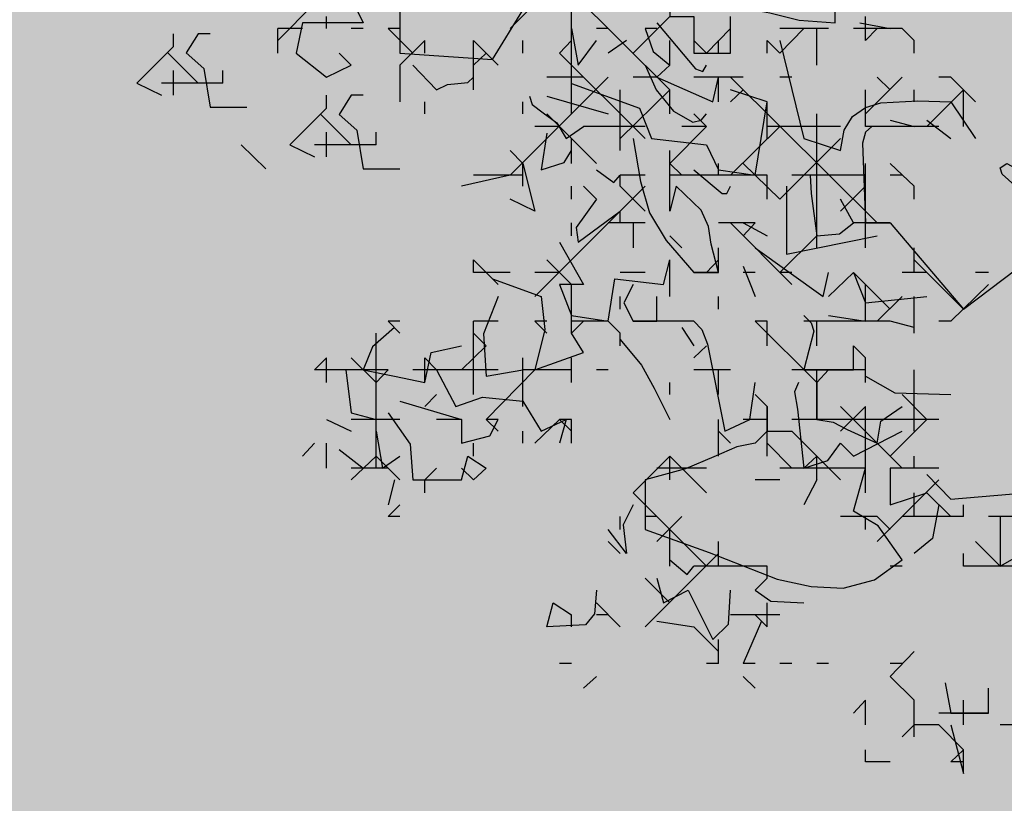
# Model space of a CAD drawing. Units: millimetres. Extents: x 1449 to 1957, y -664 to 1669.
# Drawn here: x 1504 to 1512, y -596 to -590 of the extents above; entities that cross this region are included whole.
import ezdxf

# ---------------------------------------------------------------- set-up
doc = ezdxf.new("R2010")
doc.units = ezdxf.units.MM
doc.layers.add('Alberi', color=96, linetype='Continuous')
doc.layers.add('scale in prospetto', color=108, linetype='Continuous', lineweight=13)

msp = doc.modelspace()

# ---------------------------------------------------------------- hatches: boundary and pattern name
h = msp.add_hatch()
h.set_pattern_fill('AR-SAND', color=112, scale=0.02, style=0)
h.paths.add_polyline_path([(1627.411, -605.2647, 0.395395), (1645.021, -584.9487), (1645.021, -545.7872), (1630.7006, -545.7872, -0.203851), (1592.9313, -581.4411), (1592.9313, -605.2647)])
h.paths.add_polyline_path([(1509.1144, -545.7872), (1494.794, -545.7872), (1494.794, -584.9487, 0.395395), (1512.404, -605.2647), (1547.3487, -605.2647), (1547.3487, -581.6112, -0.205795)])
h.paths.add_polyline_path([(1532.8483, -589.7275), (1532.9533, -589.7546), (1533.1831, -589.2701), (1532.9764, -589.2996)], flags=16)
h.paths.add_polyline_path([(1526.9746, -592.9529), (1527.203, -592.9741), (1527.0593, -592.81)], flags=16)
h.paths.add_polyline_path([(1529.0484, -589.3184), (1529.3118, -589.447), (1529.2222, -589.8649), (1529.2222, -590.4477), (1529.6578, -590.4477), (1529.6031, -590.8787), (1528.3688, -590.6376), (1528.1807, -591.394), (1527.6848, -590.7805), (1527.403, -590.7092), (1527.403, -590.9231), (1527.8386, -591.576), (1527.8386, -591.4224), (1527.3005, -591.4224), (1527.3005, -592.3258), (1526.9354, -591.4224), (1527.403, -591.4224), (1527.403, -590.4318), (1527.4454, -590.4843), (1528.461, -590.2668), (1528.5048, -590.0911), (1528.1717, -589.782), (1528.1717, -589.9511)], flags=16)
h.paths.add_polyline_path([(1526.1035, -595.3065), (1526.4265, -595.4476), (1526.1547, -595.1639)], flags=16)
h.paths.add_polyline_path([(1529.5264, -593.4691), (1529.8082, -593.7306), (1529.8082, -593.3027)], flags=16)
h.paths.add_polyline_path([(1532.9182, -602.5725), (1532.9088, -602.3758), (1532.818, -602.5922)], flags=16)
h.paths.add_polyline_path([(1531.0817, -602.9153), (1531.376, -602.4227), (1530.7698, -602.749)], flags=16)
h.paths.add_polyline_path([(1525.7195, -598.0462), (1525.7035, -598.0188), (1525.7038, -598.0683)], flags=16)
h.paths.add_polyline_path([(1527.6103, -596.0866), (1527.8769, -596.2831), (1528.3364, -596.2065), (1528.1293, -595.959), (1527.5891, -597.0558), (1527.9476, -597.0185), (1527.8857, -597.2699), (1528.4011, -597.4008), (1528.8307, -597.3291), (1528.815, -597.2353), (1528.4438, -597.4117), (1527.2014, -597.096), (1527.5646, -597.0583), (1527.5323, -596.0291), (1527.6103, -596.0866), (1527.8254, -595.7388), (1527.3475, -594.6927), (1527.9938, -594.6487), (1528.0134, -594.766), (1528.1013, -595.2927)], flags=16)
h.paths.add_polyline_path([(1538.4596, -598.1435), (1538.7115, -598.2123), (1539.0745, -597.7632)], flags=16)
h.paths.add_polyline_path([(1536.9092, -595.4824), (1536.9092, -595.0022), (1536.243, -595.1258)], flags=16)
h.paths.add_polyline_path([(1538.9197, -593.9906), (1538.6165, -593.951), (1538.6094, -594.4651), (1538.938, -594.2278)], flags=16)
h.paths.add_polyline_path([(1537.1294, -593.4445), (1536.948, -592.5278), (1536.7687, -592.195), (1535.7783, -592.1942), (1535.8049, -591.8616), (1536.138, -592.1945), (1536.8822, -592.1951), (1537.0688, -593.1382), (1537.5834, -593.8885), (1536.7975, -594.3844), (1536.0085, -593.8674)], flags=16)
h.paths.add_polyline_path([(1494.794, -494.7926), (1508.2228, -494.7926, -0.214923), (1547.3487, -456.8272), (1547.3487, -433.1737), (1512.404, -433.1737, 0.373078), (1494.794, -451.9611)])
h.paths.add_polyline_path([(1530.8016, -442.9432), (1530.7856, -442.9158), (1530.786, -442.9652)], flags=16)
h.paths.add_polyline_path([(1538.0003, -447.4694), (1537.991, -447.2727), (1537.9001, -447.4892)], flags=16)
h.paths.add_polyline_path([(1536.1638, -447.8122), (1536.4581, -447.3197), (1535.8519, -447.6459)], flags=16)
h.paths.add_polyline_path([(1531.2686, -445.3183), (1531.9543, -444.8468), (1531.754, -444.5362), (1531.8225, -444.4365), (1531.7591, -444.544), (1532.3228, -445.4181), (1531.8588, -445.8061), (1532.2408, -445.8401), (1532.5246, -445.5563), (1532.4177, -445.5429), (1532.5223, -446.2079), (1532.9579, -446.1128), (1532.8409, -446.3495), (1532.9797, -446.652), (1533.329, -446.4918), (1533.6858, -446.0405), (1533.6277, -446.9433), (1534.4584, -446.68), (1534.8077, -446.5198), (1534.993, -445.5716), (1534.993, -445.5716), (1534.8077, -446.5198), (1534.4584, -446.68), (1534.0892, -446.797), (1533.0151, -447.4115), (1533.2024, -447.1376), (1532.7529, -446.1576), (1532.5223, -446.2079), (1532.4676, -445.8603), (1531.8588, -445.8061), (1532.0048, -445.684)], flags=16)
h.paths.add_polyline_path([(1530.2376, -440.5601), (1530.3144, -440.4175), (1529.9045, -440.5601)], flags=16)
h.paths.add_polyline_path([(1531.0077, -438.2521), (1530.955, -438.3254), (1531.0001, -438.3254)], flags=16)
h.paths.add_polyline_path([(1532.6467, -441.9553), (1532.6144, -440.926), (1532.6924, -440.9835), (1532.9075, -440.6357), (1532.4297, -439.5897), (1533.076, -439.5457), (1533.0955, -439.663), (1533.1834, -440.1897), (1532.6924, -440.9835), (1532.959, -441.1801), (1533.4185, -441.1034), (1533.2114, -440.856), (1532.6712, -441.9527), (1533.0297, -441.9155), (1532.9678, -442.1668), (1533.4832, -442.2978), (1533.9128, -442.2261), (1533.8972, -442.1323), (1533.5259, -442.3086), (1532.2835, -441.993)], flags=16)
h.paths.add_polyline_path([(1534.4869, -443.3316), (1534.2627, -442.9582), (1534.4462, -442.8481), (1534.3155, -443.046), (1534.6847, -443.6612), (1534.243, -443.9263)], flags=16)
h.paths.add_polyline_path([(1537.9304, -434.6245), (1538.0354, -434.6516), (1538.2652, -434.1671), (1538.0585, -434.1966)], flags=16)
h.paths.add_polyline_path([(1532.0175, -436.3194), (1532.4851, -436.3194), (1532.4851, -435.3288), (1532.5276, -435.3813), (1533.5432, -435.1638), (1533.5869, -434.988), (1533.2538, -434.679), (1533.2538, -434.848), (1534.1305, -434.2153), (1534.3939, -434.3439), (1534.3043, -434.7618), (1534.3043, -435.3446), (1534.7399, -435.3446), (1534.6852, -435.7757), (1533.451, -435.5346), (1533.2628, -436.2909), (1532.767, -435.6775), (1532.4851, -435.6062), (1532.4851, -435.8201), (1532.9207, -436.473), (1532.9207, -436.3194), (1532.3826, -436.3194), (1532.3826, -437.2228)], flags=16)
h.paths.add_polyline_path([(1541.9591, -445.5452), (1541.6677, -445.1395), (1541.8772, -445.6577)], flags=16)
h.paths.add_polyline_path([(1536.2289, -441.5237), (1536.8349, -442.2523), (1537.0506, -442.2398), (1538.083, -441.604), (1538.0285, -441.8783), (1538.2637, -442.2149), (1538.3721, -441.9375), (1538.5717, -441.344), (1538.1375, -440.8431), (1537.7573, -440.6671), (1537.6202, -440.4446), (1537.8354, -440.7033), (1537.8598, -440.7146), (1538.4624, -440.588), (1538.2594, -440.9838), (1538.5486, -441.3173), (1538.589, -441.2923), (1538.1807, -442.5068), (1537.4805, -442.9379), (1537.2423, -442.2287), (1536.1339, -442.2928), (1536.2594, -442.2155)], flags=16)
h.paths.add_polyline_path([(1627.411, -433.1737), (1592.9313, -433.1737), (1592.9313, -456.9973, -0.212972), (1631.5922, -494.7926), (1645.021, -494.7926), (1645.021, -451.9611, 0.373078)])
h.paths.add_polyline_path([(1625.4202, -460.5249), (1625.6721, -460.5936), (1626.0351, -460.1445)], flags=16)
h.paths.add_polyline_path([(1623.8698, -457.8637), (1623.8698, -457.3835), (1623.2036, -457.5071)], flags=16)
h.paths.add_polyline_path([(1625.57, -456.8464), (1625.8986, -456.6091), (1625.8804, -456.3719), (1625.5771, -456.3323)], flags=16)
h.paths.add_polyline_path([(1622.9605, -453.0836), (1623.1911, -452.8696), (1622.6132, -452.8249)], flags=16)
h.paths.add_polyline_path([(1623.7582, -456.7657), (1622.9691, -456.2487), (1624.09, -455.8259), (1623.9087, -454.9091), (1623.7293, -454.5763), (1622.739, -454.5755), (1622.7655, -454.2429), (1623.0986, -454.5758), (1623.8429, -454.5764), (1624.0294, -455.5195), (1624.544, -456.2698)], flags=16)
h.paths.add_polyline_path([(1621.4793, -455.0036), (1621.5688, -455.0402), (1621.4999, -454.7009)], flags=16)
h.paths.add_polyline_path([(1620.6566, -461.311), (1620.716, -461.3361), (1620.6566, -461.2397)], flags=16)
h.paths.add_polyline_path([(1616.487, -455.8504), (1616.7689, -456.1119), (1616.7689, -455.684)], flags=16)
h.paths.add_polyline_path([(1613.9353, -455.3342), (1614.1636, -455.3554), (1614.02, -455.1914)], flags=16)
h.paths.add_polyline_path([(1620.0908, -452.7032), (1619.2196, -452.7032), (1618.989, -453.1311), (1619.4246, -453.4164), (1619.9883, -453.464), (1618.6776, -454.5064), (1618.3228, -454.1772), (1619.0915, -454.1772), (1619.7665, -453.6404), (1618.989, -453.1311), (1619.2196, -452.7032), (1619.631, -452.7032), (1619.937, -451.6809), (1619.6039, -451.7285), (1618.8865, -451.99), (1618.9378, -451.6096), (1618.5022, -451.4907), (1617.2256, -451.8855), (1616.8927, -451.7667), (1616.7027, -452.0383), (1616.2724, -451.8283), (1616.1828, -452.2462), (1616.1828, -452.829), (1616.6184, -452.829), (1616.5638, -453.26), (1615.3295, -453.0189), (1615.1414, -453.7753), (1614.6455, -453.1618), (1614.3637, -453.0905), (1614.3637, -453.3045), (1614.7992, -453.9573), (1614.7992, -453.8037), (1614.2612, -453.8037), (1614.2612, -454.7071), (1613.896, -453.8037), (1614.3637, -453.8037), (1614.3637, -452.8131), (1614.4061, -452.8656), (1615.4217, -452.6481), (1615.4654, -452.4724), (1615.1323, -452.1633), (1615.1323, -452.3324), (1616.2392, -451.5335), (1616.7342, -451.7102), (1618.1178, -451.0866), (1617.9622, -451.3434), (1619.4525, -451.7501), (1620.5071, -451.5995)], flags=16)
h.paths.add_polyline_path([(1616.3369, -464.1643), (1616.2309, -464.1979), (1616.238, -464.2097)], flags=16)
h.paths.add_polyline_path([(1619.8789, -464.9538), (1619.8695, -464.7571), (1619.7786, -464.9735)], flags=16)
h.paths.add_polyline_path([(1612.4326, -443.6045), (1612.6845, -443.6733), (1613.0475, -443.2241)], flags=16)
h.paths.add_polyline_path([(1610.8822, -440.9434), (1610.8822, -440.4632), (1610.216, -440.5868)], flags=16)
h.paths.add_polyline_path([(1603.3493, -447.244), (1603.2433, -447.2776), (1603.2504, -447.2894)], flags=16)
h.paths.add_polyline_path([(1606.8912, -448.0335), (1606.8819, -447.8368), (1606.791, -448.0532)], flags=16)
h.paths.add_polyline_path([(1609.7152, -447.0665), (1609.2506, -447.2294), (1609.1456, -447.9411), (1608.9727, -447.7925), (1608.3925, -447.9906), (1607.926, -447.7632), (1608.6871, -446.9937), (1608.6216, -447.098), (1608.6602, -447.4364), (1610.1322, -446.9203), (1610.2604, -446.5492), (1610.3938, -446.6115), (1610.4618, -446.6428), (1610.7681, -446.2217), (1611.0476, -446.9125), (1610.2601, -446.5499), (1610.0585, -447.1338)], flags=16)
h.paths.add_polyline_path([(1612.5824, -439.926), (1612.911, -439.6888), (1612.8928, -439.4515), (1612.5895, -439.412)], flags=16)
h.paths.add_polyline_path([(1607.669, -444.3907), (1607.7283, -444.4157), (1607.669, -444.3194)], flags=16)
h.paths.add_polyline_path([(1609.9728, -436.1633), (1610.2034, -435.9493), (1609.6255, -435.9046)], flags=16)
h.paths.add_polyline_path([(1610.7706, -439.8454), (1609.9815, -439.3284), (1611.1024, -438.9055), (1610.9211, -437.9888), (1610.7417, -437.6559), (1609.7514, -437.6552), (1609.7779, -437.3226), (1610.111, -437.6555), (1610.8552, -437.656), (1611.0418, -438.5992), (1611.5564, -439.3495)], flags=16)
h.paths.add_polyline_path([(1608.4917, -438.0833), (1608.5812, -438.1199), (1608.5123, -437.7806)], flags=16)
h.paths.add_polyline_path([(1606.3714, -443.502), (1606.1332, -442.7927), (1605.0248, -442.8568), (1605.1503, -442.7795), (1605.1198, -442.0877), (1605.7258, -442.8163), (1605.9415, -442.8038), (1606.9739, -442.168), (1606.9194, -442.4423), (1607.1546, -442.7789), (1607.263, -442.5015), (1607.4626, -441.908), (1607.0284, -441.4071), (1606.6482, -441.2311), (1606.5112, -441.0086), (1606.7263, -441.2673), (1606.7507, -441.2786), (1607.3533, -441.152), (1607.1503, -441.5478), (1607.4395, -441.8813), (1607.48, -441.8564), (1607.0716, -443.0708)], flags=16)
h.paths.add_polyline_path([(1602.214, -442.8211), (1602.1659, -442.8965), (1602.3741, -442.8618)], flags=16)
h.paths.add_polyline_path([(1581.2367, -519.2192, 1), (1558.5783, -519.2192, 1)])

# ---------------------------------------------------------------- linework, layer by layer
at = {"layer": 'Alberi', "color": 36, "linetype": 'Continuous'}
for points in [[(1510.3063, -588.3324), (1510.1053, -588.3324), (1510.1724, -588.6898), (1510.2319, -588.8834), (1510.2246, -589.0768), (1510.1053, -589.4193), (1510.5222, -589.4937), (1510.7604, -589.5534), (1511.0507, -589.5757), (1511.0507, -589.3747), (1510.7009, -589.1216), (1510.6564, -588.727), (1510.5, -588.8237)], [(1507.6787, -588.6825), (1507.8574, -589.0323), (1507.9242, -589.4193), (1507.5222, -589.4193), (1507.5222, -589.8212), (1508.2743, -589.8734), (1508.5198, -589.4714), (1508.3188, -589.3226)], [(1512.2938, -591.6971), (1511.9885, -591.9947)], [(1510.4033, -592.985), (1510.2545, -593.0146), (1510.0681, -593.0966), (1509.8376, -593.1933), (1509.51, -593.2826), (1509.51, -593.6846), (1510.0309, -593.8706), (1510.582, -594.0865), (1510.8574, -594.1463), (1511.1178, -594.1609), (1511.3709, -594.0941), (1511.5942, -593.9304), (1511.4008, -593.6547), (1511.1999, -593.5357), (1511.2965, -593.1859), (1511.0956, -593.1859)]]:
    msp.add_lwpolyline(points, dxfattribs=at)
at = {"layer": 'Alberi', "color": 114, "linetype": 'Continuous'}
for points in [[(1508.9144, -590.3125), (1508.9144, -589.1216)], [(1508.7134, -589.3226), (1508.4155, -589.6202)], [(1509.711, -590.1192), (1508.9144, -589.3226)], [(1509.711, -589.3226), (1509.711, -589.5236), (1509.9044, -589.5236), (1509.9044, -589.8212), (1510.2023, -589.8212), (1510.2023, -589.5236)], [(1507.1276, -589.3747), (1507.2246, -589.5757), (1506.7333, -589.5757), (1506.6811, -589.8212), (1506.9266, -590.0149), (1507.1276, -589.9182)], [(1506.83, -589.4193), (1506.5323, -589.7172)], [(1506.9266, -589.6202), (1506.9266, -589.5236)], [(1509.711, -589.5236), (1509.4131, -589.8212)], [(1511.2965, -589.7172), (1511.2965, -589.5236)], [(1506.7333, -589.6202), (1506.5323, -589.6202)], [(1506.5323, -589.8212), (1506.5323, -589.6202)], [(1507.2246, -589.6202), (1507.1276, -589.6202)], [(1507.5222, -589.6202), (1507.4256, -589.6202)], [(1507.6265, -589.8212), (1507.4256, -589.6202)], [(1508.9144, -589.6202), (1508.9666, -589.9182), (1509.1154, -589.7172)], [(1509.2121, -589.6202), (1509.1154, -589.6202)], [(1509.51, -589.6202), (1509.5768, -589.8066), (1509.711, -589.9182), (1509.6067, -590.0149), (1510.0608, -590.2158), (1510.1053, -590.0149)], [(1509.6067, -589.6202), (1509.51, -589.6202)], [(1509.6067, -589.5757), (1509.9193, -589.9478), (1509.9788, -589.9703), (1510.0087, -589.9182)], [(1510.2023, -589.6202), (1510.0087, -589.8212)], [(1510.9989, -589.6202), (1510.6043, -589.6202)], [(1510.7979, -589.6202), (1510.6043, -589.8212)], [(1510.9019, -589.9182), (1510.9019, -589.6202)], [(1511.5942, -589.6202), (1511.1999, -589.6202)], [(1511.252, -589.5757), (1511.4975, -589.6202)], [(1511.3932, -589.6202), (1511.2965, -589.7172)], [(1511.6912, -589.7172), (1511.5942, -589.6202)], [(1505.6853, -589.7674), (1505.6853, -589.6631)], [(1505.8863, -589.6631), (1505.7896, -589.8196), (1505.9311, -589.9461), (1505.9833, -590.2587), (1506.2809, -590.2587)], [(1505.9833, -589.6631), (1505.8863, -589.6631)], [(1507.7232, -589.7172), (1507.5222, -589.9182)], [(1507.7232, -589.8212), (1507.7232, -589.7172)], [(1508.1178, -590.1192), (1508.1178, -589.7172)], [(1508.3188, -589.9182), (1508.1178, -589.7172)], [(1508.5198, -589.8212), (1508.5198, -589.7172)], [(1508.9144, -589.7172), (1508.8175, -589.8212)], [(1509.3609, -589.7172), (1509.2121, -589.8212)], [(1509.711, -589.9182), (1509.711, -589.7172)], [(1510.0087, -589.8212), (1509.9044, -589.7172)], [(1510.1053, -589.8212), (1510.1053, -589.7172)], [(1510.5, -589.8212), (1510.5, -589.7172)], [(1510.6043, -589.8212), (1510.5, -589.7172)], [(1510.6043, -589.7172), (1510.7979, -590.5135), (1511.0956, -590.6105), (1511.1254, -590.4467), (1511.1922, -590.3351), (1511.2965, -590.2607), (1511.4231, -590.2232), (1511.7208, -590.2085), (1511.9885, -590.2158), (1512.1895, -590.5135)], [(1511.6912, -589.8212), (1511.6912, -589.7172)], [(1505.6853, -589.7674), (1505.3877, -590.0651)], [(1505.6408, -589.8196), (1505.8863, -590.0651)], [(1507.1276, -589.9182), (1507.0309, -589.8212)], [(1508.2221, -589.8212), (1508.1178, -589.9182)], [(1509.51, -590.5135), (1508.8175, -589.8212)], [(1505.6853, -590.1621), (1505.6853, -589.9611)], [(1506.0873, -590.0651), (1506.0873, -589.9611)], [(1507.5222, -589.9182), (1507.5222, -590.2158)], [(1507.6265, -589.9182), (1507.8202, -590.1192), (1507.9093, -590.0743), (1507.9913, -590.067), (1508.073, -590.0594), (1508.1178, -590.0149)], [(1509.51, -589.9182), (1509.5994, -590.1192), (1509.7406, -590.2903), (1509.897, -590.3796), (1509.9641, -590.3647), (1510.0087, -590.3125)], [(1509.2121, -590.0149), (1508.4155, -590.8114)], [(1509.0111, -590.0149), (1508.7134, -590.0149)], [(1509.6067, -590.0149), (1509.4131, -590.0149)], [(1510.3063, -590.0149), (1509.9044, -590.0149)], [(1510.1053, -590.2158), (1510.1053, -590.0149)], [(1510.7009, -590.0149), (1510.6043, -590.0149)], [(1511.5942, -590.0149), (1511.2965, -590.3125)], [(1511.4975, -590.1192), (1511.3932, -590.0149)], [(1511.9885, -590.0149), (1511.8921, -590.0149)], [(1512.1895, -590.2158), (1511.9885, -590.0149)], [(1505.3877, -590.0651), (1505.5886, -590.1621)], [(1506.0873, -590.0651), (1505.5886, -590.0651)], [(1508.9144, -590.067), (1509.4652, -590.268), (1509.5619, -590.5135), (1510.0087, -590.5656), (1510.1053, -590.7666), (1510.4033, -590.8114), (1510.5, -590.2158), (1510.2023, -590.1192)], [(1509.309, -590.6105), (1509.309, -590.1192)], [(1509.711, -590.1192), (1509.309, -590.5135)], [(1509.711, -590.3125), (1509.711, -590.1192)], [(1510.3063, -590.1192), (1510.2023, -590.2158)], [(1511.2965, -590.4168), (1511.2965, -590.1192)], [(1511.6912, -590.2158), (1511.6912, -590.1192)], [(1512.0928, -590.1192), (1511.7952, -590.4168)], [(1512.0928, -590.4168), (1512.0928, -590.1192)], [(1506.9266, -590.267), (1506.9266, -590.1627)], [(1507.1276, -590.1627), (1507.0309, -590.3192), (1507.1724, -590.4457), (1507.2246, -590.7583), (1507.5222, -590.7583)], [(1507.2246, -590.1627), (1507.1276, -590.1627)], [(1508.5719, -590.1713), (1508.5942, -590.2381), (1508.6836, -590.3052), (1508.7952, -590.3869), (1508.8696, -590.5135), (1509.0111, -590.4168)], [(1508.7134, -590.1713), (1509.2121, -590.3125)], [(1506.9266, -590.267), (1506.629, -590.5647)], [(1507.7232, -590.3125), (1507.7232, -590.2158)], [(1508.5198, -590.3125), (1508.5198, -590.2158)], [(1510.5, -590.5135), (1510.5, -590.2158)], [(1506.8821, -590.3192), (1507.1276, -590.5647)], [(1509.1154, -590.7148), (1508.7134, -590.3125)], [(1510.0087, -590.4168), (1509.9044, -590.3125)], [(1510.9019, -591.3991), (1510.9019, -590.3125)], [(1511.4975, -590.3647), (1511.6912, -590.4168)], [(1511.7952, -590.3647), (1511.9885, -590.5135)], [(1508.8175, -590.4168), (1508.6165, -590.4168)], [(1509.51, -590.4168), (1509.0111, -590.4168)], [(1510.0087, -590.4168), (1509.711, -590.7148)], [(1510.0087, -590.4168), (1509.8077, -590.4168)], [(1510.6043, -590.4168), (1510.2023, -590.8114)], [(1511.0956, -590.4168), (1510.5, -590.4168)], [(1511.3487, -590.4168), (1511.2965, -590.4616), (1511.2743, -590.551), (1511.2965, -591.1982), (1511.4975, -591.1982), (1512.0928, -591.8981), (1512.5247, -591.5705), (1512.6363, -591.3918), (1512.7406, -591.1015), (1512.4054, -590.8038), (1512.3905, -590.752), (1512.4426, -590.7148), (1512.7851, -590.9005)], [(1511.8921, -590.4168), (1511.2965, -590.4168)], [(1506.9266, -590.6616), (1506.9266, -590.4607)], [(1507.3286, -590.5647), (1507.3286, -590.4607)], [(1508.7134, -590.469), (1508.6686, -590.7666), (1508.855, -590.7071), (1508.9144, -590.6105)], [(1508.9144, -590.7148), (1508.9144, -590.5135)], [(1509.4131, -590.5135), (1509.4728, -590.8633), (1509.5472, -591.1164), (1509.6811, -591.3397), (1509.9044, -591.6001), (1510.1053, -591.6001), (1510.0459, -591.3695), (1510.0236, -591.228), (1509.9641, -591.0939), (1509.7631, -590.9005), (1509.711, -591.1015)], [(1511.0956, -590.5135), (1510.6043, -591.0048)], [(1506.4353, -590.7583), (1506.2344, -590.5647)], [(1506.629, -590.5647), (1506.83, -590.6616)], [(1507.3286, -590.5647), (1506.83, -590.5647)], [(1508.5198, -590.7148), (1508.4155, -590.6105)], [(1509.711, -591.1015), (1509.711, -590.6105)], [(1508.5198, -590.7148), (1508.6165, -591.1015), (1508.4155, -591.0048)], [(1508.5198, -590.9005), (1508.5198, -590.7148)], [(1509.1154, -590.7666), (1509.2569, -590.8706), (1509.309, -590.8114)], [(1509.8077, -590.8114), (1509.711, -590.7148)], [(1509.9044, -590.7666), (1510.1352, -590.96), (1510.1724, -590.96), (1510.2023, -590.9005)], [(1510.1053, -590.8114), (1510.1053, -590.7148)], [(1510.6043, -591.0048), (1510.3063, -590.7148)], [(1511.2965, -591.3991), (1511.2965, -590.7148)], [(1511.6912, -590.9005), (1511.4975, -590.7148)], [(1508.4155, -590.8114), (1508.0212, -590.9005)], [(1508.5198, -590.8114), (1508.1178, -590.8114)], [(1509.51, -590.8114), (1509.309, -590.8114)], [(1509.309, -590.9005), (1509.309, -590.8114)], [(1510.5, -590.8114), (1509.711, -590.8114)], [(1510.5, -591.0048), (1510.5, -590.8114)], [(1511.2965, -590.8114), (1510.7009, -590.8114)], [(1510.8498, -590.8114), (1510.8574, -590.96), (1510.9019, -591.3025), (1511.0882, -591.2875), (1511.1999, -591.1982), (1511.0956, -591.0048)], [(1511.5942, -590.8114), (1511.4975, -590.8114)], [(1509.51, -590.9005), (1508.6165, -591.7938)], [(1508.9144, -591.0048), (1508.9144, -590.9005)], [(1509.0111, -590.9005), (1509.1154, -591.0048), (1508.9516, -591.2354), (1508.9666, -591.3546), (1509.309, -591.1015)], [(1509.51, -591.1015), (1509.309, -590.9005)], [(1510.6564, -590.9005), (1510.6564, -591.4513), (1511.3932, -591.3025)], [(1511.2965, -590.9005), (1511.0956, -591.1015)], [(1511.6912, -591.0048), (1511.6912, -590.9005)], [(1509.309, -591.1982), (1509.309, -591.1015)], [(1508.9144, -591.3025), (1508.9144, -591.1982)], [(1509.51, -591.1982), (1509.2121, -591.1982)], [(1509.4131, -591.1982), (1509.4131, -591.3991)], [(1510.4033, -591.1982), (1510.1053, -591.1982)], [(1510.3063, -591.1982), (1510.5, -591.3025)], [(1510.4033, -591.1982), (1510.3063, -591.3025)], [(1511.4975, -591.1982), (1511.1999, -591.1982)], [(1509.8077, -591.3991), (1509.711, -591.3025)], [(1510.9019, -591.3025), (1510.6043, -591.6001)], [(1508.8175, -591.3546), (1509.0111, -591.6971), (1508.8175, -591.6971), (1508.9144, -591.9502), (1509.2121, -591.9947), (1509.2642, -591.6523), (1509.6589, -591.6971), (1509.711, -591.4961)], [(1510.1053, -591.6001), (1510.1053, -591.3991)], [(1510.4033, -591.3991), (1510.9541, -591.7938), (1510.9989, -591.6001)], [(1511.6912, -591.6001), (1511.6912, -591.3991)], [(1508.1178, -591.6001), (1508.1178, -591.4961)], [(1508.3188, -591.6971), (1508.1178, -591.4961)], [(1508.9144, -591.6971), (1508.7134, -591.4961)], [(1509.711, -591.7938), (1509.711, -591.4961)], [(1510.1053, -591.4961), (1510.0087, -591.6001)], [(1510.3063, -591.548), (1510.4033, -591.7938)], [(1512.0928, -591.8981), (1511.6912, -591.4961)], [(1508.4155, -591.6001), (1508.1178, -591.6001)], [(1508.8175, -591.6001), (1508.6165, -591.6001)], [(1509.51, -591.6001), (1509.309, -591.6001)], [(1510.1053, -591.6001), (1509.9044, -591.6001)], [(1510.4033, -591.6001), (1510.3063, -591.6001)], [(1510.7009, -591.6001), (1510.6043, -591.6001)], [(1511.1999, -591.6001), (1510.9989, -591.7938)], [(1511.1999, -591.6001), (1511.2965, -591.8459), (1511.7952, -591.7938)], [(1511.4975, -591.8981), (1511.1999, -591.6001)], [(1511.7952, -591.6001), (1511.5942, -591.6001)], [(1512.2938, -591.6001), (1512.1895, -591.6001)], [(1508.2743, -591.6523), (1508.6686, -591.7938), (1508.6985, -592.0618), (1508.6165, -592.3894), (1509.0111, -592.2479), (1508.9144, -592.0914)], [(1508.9144, -592.0914), (1508.9144, -591.6971)], [(1509.4131, -591.6971), (1509.3386, -591.8459), (1509.4131, -591.9947), (1509.6067, -591.9947), (1509.6067, -591.7938)], [(1511.2965, -591.9947), (1511.2965, -591.6971)], [(1508.3188, -591.7938), (1508.1996, -592.099), (1508.2221, -592.4415), (1508.5198, -592.3894)], [(1509.309, -591.8981), (1509.309, -591.7938)], [(1510.1053, -591.8981), (1510.1053, -591.7938)], [(1511.5942, -591.7938), (1511.3932, -591.9947)], [(1511.6912, -592.0914), (1511.6912, -591.7938)], [(1510.7979, -591.9502), (1510.8574, -592.0097), (1510.8796, -592.0768), (1510.7979, -592.3894), (1511.1999, -592.3894), (1511.1999, -592.1957)], [(1510.9989, -591.9502), (1511.2965, -591.9947)], [(1507.5222, -591.9947), (1507.4256, -591.9947)], [(1507.5222, -592.0914), (1507.4256, -591.9947)], [(1508.3188, -591.9947), (1508.1178, -591.9947)], [(1508.1178, -592.5903), (1508.1178, -591.9947)], [(1508.7134, -591.9947), (1508.6165, -591.9947)], [(1508.7134, -592.0914), (1508.6165, -591.9947)], [(1509.2121, -591.9947), (1508.9144, -591.9947)], [(1509.0111, -591.9947), (1508.9144, -592.0914)], [(1509.309, -592.0914), (1509.2121, -591.9947)], [(1509.9044, -591.9947), (1509.4131, -591.9947)], [(1509.9044, -591.9947), (1509.9714, -592.0618), (1510.016, -592.1808), (1510.1575, -592.888), (1510.3585, -592.7913), (1510.4033, -592.4937)], [(1510.5, -591.9947), (1510.4033, -591.9947)], [(1510.9019, -592.4937), (1510.4033, -591.9947)], [(1510.5, -592.1957), (1510.5, -591.9947)], [(1511.4975, -591.9947), (1510.7979, -591.9947)], [(1510.9019, -592.1957), (1510.9019, -591.9947)], [(1511.6912, -592.0469), (1511.4975, -591.9947)], [(1511.9885, -591.9947), (1511.8921, -591.9947)], [(1507.4777, -592.0469), (1507.299, -592.2033), (1507.2246, -592.3894), (1507.4777, -592.4415), (1507.7232, -592.4937), (1507.7754, -592.2479), (1508.0212, -592.1957)], [(1507.3286, -593.1859), (1507.3286, -592.0914)], [(1508.2221, -592.1957), (1508.1178, -592.0914)], [(1509.309, -592.1957), (1509.309, -592.0914)], [(1509.8077, -592.0469), (1509.9044, -592.1957)], [(1508.2221, -592.1957), (1508.0212, -592.3894)], [(1509.309, -592.1436), (1509.4801, -592.3522), (1509.5844, -592.5382), (1509.711, -592.7913)], [(1510.0087, -592.1957), (1509.9044, -592.2924)], [(1511.2965, -592.2924), (1511.1999, -592.1957)], [(1506.9266, -592.2924), (1506.83, -592.3894)], [(1506.9266, -592.4937), (1506.9266, -592.2924)], [(1507.3286, -592.4937), (1507.1276, -592.2924)], [(1507.7232, -592.4937), (1507.7232, -592.2924)], [(1507.8202, -592.3894), (1507.7232, -592.2924)], [(1508.5198, -592.687), (1508.5198, -592.2924)], [(1508.9144, -592.4937), (1508.9144, -592.2924)], [(1511.2965, -592.4937), (1511.2965, -592.2924)], [(1507.4256, -592.3894), (1506.83, -592.3894)], [(1507.0831, -592.3894), (1507.1276, -592.7392), (1507.3286, -592.7913), (1507.3286, -592.4937)], [(1507.4256, -592.3894), (1507.3286, -592.4937)], [(1508.3188, -592.3894), (1507.6265, -592.3894)], [(1507.8202, -592.3894), (1507.9763, -592.687), (1508.1923, -592.6126), (1508.5198, -592.6425), (1508.6686, -592.888), (1508.8696, -592.7913), (1508.8175, -592.985)], [(1508.6165, -592.3894), (1508.2221, -592.7913)], [(1508.9144, -592.3894), (1508.5198, -592.3894)], [(1509.2121, -592.3894), (1509.1154, -592.3894)], [(1510.2023, -592.3894), (1509.9044, -592.3894)], [(1510.1053, -592.5903), (1510.1053, -592.3894)], [(1511.2965, -592.3894), (1510.7009, -592.3894)], [(1510.9019, -592.7913), (1510.9019, -592.3894)], [(1510.9989, -592.3894), (1510.9019, -592.4937)], [(1511.2965, -592.4415), (1511.5347, -592.5754), (1511.9885, -592.5903)], [(1511.6912, -592.888), (1511.6912, -592.3894)], [(1509.711, -592.5903), (1509.711, -592.4937)], [(1510.7531, -592.4937), (1510.7232, -592.5681), (1510.7458, -592.7093), (1510.7979, -593.1859), (1510.9913, -593.1262), (1511.0956, -592.985), (1511.1999, -593.089), (1511.5942, -592.888)], [(1510.9019, -592.4937), (1510.9019, -592.7913), (1511.0361, -592.8136), (1511.1477, -592.873), (1511.3932, -592.985), (1511.4231, -592.8063), (1511.5942, -592.687)], [(1507.8202, -592.5903), (1507.7232, -592.687)], [(1510.5, -592.687), (1510.4033, -592.5903)], [(1511.7952, -592.7913), (1511.5942, -592.5903)], [(1507.5222, -592.6425), (1508.0212, -592.7913), (1508.0212, -592.985), (1508.2517, -592.9252), (1508.3188, -592.7913)], [(1507.4256, -592.7392), (1507.6043, -592.9923), (1507.6265, -593.2826), (1508.0212, -593.2826), (1508.073, -593.089), (1508.2221, -593.1859), (1508.1178, -593.2826)], [(1510.5, -592.687), (1510.5, -592.888), (1510.7009, -592.888)], [(1510.5, -593.089), (1510.5, -592.687)], [(1511.2965, -592.687), (1511.0956, -592.888)], [(1511.5942, -593.1859), (1511.0956, -592.687)], [(1511.2965, -593.3869), (1511.2965, -592.687)], [(1506.9266, -592.7913), (1507.1276, -592.888)], [(1507.5222, -592.7913), (1507.1276, -592.7913)], [(1508.0212, -592.7913), (1507.8202, -592.7913)], [(1508.3188, -592.7913), (1508.2221, -592.7913)], [(1508.3188, -592.888), (1508.2221, -592.7913)], [(1508.8175, -592.7913), (1508.6165, -592.985)], [(1508.9144, -592.7913), (1508.8175, -592.7913)], [(1508.9144, -592.888), (1508.8175, -592.7913)], [(1508.9144, -592.985), (1508.9144, -592.7913)], [(1510.1053, -593.089), (1510.1053, -592.7913)], [(1510.5, -592.7913), (1510.3063, -592.7913)], [(1511.8921, -592.7913), (1510.7009, -592.7913)], [(1511.7952, -592.7913), (1511.4975, -593.089)], [(1507.3286, -592.888), (1507.3807, -593.1859), (1507.5222, -593.089)], [(1508.5198, -592.985), (1508.5198, -592.888)], [(1510.2023, -592.985), (1510.1053, -592.888)], [(1510.5, -592.888), (1510.4033, -592.985)], [(1511.0956, -593.2826), (1510.7009, -592.888)], [(1506.83, -592.985), (1506.7333, -593.089)], [(1506.9266, -593.1859), (1506.9266, -592.985)], [(1508.1178, -593.089), (1508.1178, -592.985)], [(1510.5, -592.985), (1510.7009, -593.1859)], [(1507.0309, -593.0368), (1507.2246, -593.1859)], [(1507.3286, -593.089), (1507.1276, -593.2826)], [(1507.5222, -593.2826), (1507.3286, -593.089)], [(1509.711, -593.089), (1509.4131, -593.3869)], [(1509.711, -593.2826), (1509.711, -593.089)], [(1510.0087, -593.3869), (1509.711, -593.089)], [(1510.9019, -593.089), (1510.7979, -593.1859)], [(1510.9019, -593.2826), (1510.9019, -593.089)], [(1511.6912, -593.1859), (1511.6912, -593.089)], [(1507.4256, -593.1859), (1507.1276, -593.1859)], [(1507.8202, -593.1859), (1507.7232, -593.2826)], [(1508.1178, -593.2826), (1508.0212, -593.1859)], [(1510.0087, -593.1859), (1509.6067, -593.1859)], [(1511.2965, -593.1859), (1510.6043, -593.1859)], [(1511.6912, -593.1859), (1511.4975, -593.1859), (1511.4975, -593.4836), (1511.7952, -593.3869)], [(1511.8921, -593.1859), (1511.4975, -593.1859)], [(1511.7952, -593.2381), (1511.9885, -593.4391), (1512.5914, -593.3869)], [(1507.4777, -593.2826), (1507.4256, -593.4836)], [(1507.7232, -593.3869), (1507.7232, -593.2826)], [(1510.6043, -593.2826), (1510.4033, -593.2826)], [(1510.9019, -593.2826), (1510.7979, -593.4836)], [(1511.8921, -593.2826), (1511.3932, -593.7812)], [(1510.0087, -593.9825), (1509.4131, -593.3869)], [(1511.6912, -593.5803), (1511.6912, -593.3869)], [(1511.9885, -593.5803), (1511.7952, -593.3869)], [(1507.5222, -593.4836), (1507.4256, -593.5803)], [(1509.4131, -593.4836), (1509.3313, -593.6474), (1509.3609, -593.8782), (1509.2121, -593.6846)], [(1511.8921, -593.4836), (1511.84, -593.759), (1511.6912, -593.8782)], [(1512.0928, -593.5803), (1512.0928, -593.4836)], [(1507.5222, -593.5803), (1507.4256, -593.5803)], [(1509.309, -593.6846), (1509.309, -593.5803)], [(1509.6067, -593.5803), (1509.51, -593.5803)], [(1509.8077, -593.5803), (1509.6067, -593.7812)], [(1511.3932, -593.5803), (1511.0956, -593.5803)], [(1511.2965, -593.6846), (1511.2965, -593.5803)], [(1511.4975, -593.6846), (1511.3932, -593.5803)], [(1512.0928, -593.5803), (1511.5942, -593.5803)], [(1512.4874, -593.5803), (1512.2938, -593.5803)], [(1512.3905, -593.5803), (1512.3905, -593.9825), (1512.7406, -593.7812), (1512.8894, -593.9825)], [(1509.711, -593.9825), (1509.711, -593.6846)], [(1509.309, -593.8782), (1509.2121, -593.7812)], [(1510.1053, -593.9825), (1510.1053, -593.7812)], [(1512.3905, -593.9825), (1512.1895, -593.7812)], [(1510.1053, -593.8782), (1509.51, -594.4738)], [(1512.0928, -593.9825), (1512.0928, -593.8782)], [(1509.711, -593.9304), (1509.8522, -594.0493), (1509.9044, -593.9825)], [(1510.5, -593.9825), (1509.9044, -593.9825)], [(1510.5, -594.0792), (1510.5, -593.9825)], [(1511.5942, -593.9825), (1511.4975, -593.9825)], [(1512.8894, -593.9825), (1512.0928, -593.9825)], [(1509.711, -594.2802), (1509.51, -594.0792)], [(1509.6067, -594.0792), (1509.6589, -594.2802), (1509.8598, -594.1759), (1510.0608, -594.5778), (1510.1874, -594.4513), (1510.2023, -594.1759)], [(1510.5, -594.0792), (1510.4033, -594.1759)], [(1509.1154, -594.1759), (1509.1005, -594.3695), (1509.026, -594.4589), (1508.7134, -594.4738), (1508.7656, -594.2802), (1508.9144, -594.3768)], [(1510.4033, -594.1759), (1510.5298, -594.2652), (1510.7979, -594.2802)], [(1509.309, -594.4738), (1509.1154, -594.2802)], [(1510.5, -594.4738), (1510.5, -594.2802)], [(1508.9144, -594.4738), (1508.9144, -594.3768)], [(1509.2121, -594.3768), (1509.1154, -594.3768)], [(1509.6067, -594.429), (1509.9044, -594.4738)], [(1510.6043, -594.3768), (1510.2023, -594.3768)], [(1510.4554, -594.429), (1510.3063, -594.7715)], [(1510.5, -594.4738), (1510.4033, -594.3768)], [(1510.1053, -594.6748), (1509.9044, -594.4738)], [(1510.1053, -594.7715), (1510.1053, -594.5778)], [(1511.6912, -594.6748), (1511.4975, -594.8758)], [(1508.9144, -594.7715), (1508.8175, -594.7715)], [(1510.1053, -594.7715), (1510.0087, -594.7715)], [(1510.4033, -594.7715), (1510.3063, -594.7715)], [(1510.7009, -594.7715), (1510.6043, -594.7715)], [(1510.9989, -594.7715), (1510.9019, -594.7715)], [(1511.5942, -594.7715), (1511.4975, -594.7715)], [(1509.1154, -594.8758), (1509.0111, -594.9724)], [(1510.4033, -594.9724), (1510.3063, -594.8758)], [(1511.6912, -595.0691), (1511.4975, -594.8758)], [(1511.9443, -594.9279), (1511.9885, -595.1734), (1512.2938, -595.1734), (1512.2938, -594.9724)], [(1511.2965, -595.0691), (1511.1999, -595.1734)], [(1511.2965, -595.2701), (1511.2965, -595.0691)], [(1511.6912, -595.3671), (1511.6912, -595.0691)], [(1512.0928, -595.2701), (1512.0928, -595.0691)], [(1512.2938, -595.1734), (1511.8921, -595.1734)], [(1511.6912, -595.2701), (1511.5942, -595.3671)], [(1511.8921, -595.2701), (1511.6912, -595.2701)], [(1512.0928, -595.4714), (1511.8921, -595.2701)], [(1511.9885, -595.2701), (1512.0928, -595.6647)], [(1512.5914, -595.2701), (1512.3905, -595.2701)], [(1511.2965, -595.568), (1511.2965, -595.4714)], [(1512.0928, -595.4714), (1511.9885, -595.568)], [(1512.0928, -595.6647), (1512.0928, -595.4714)], [(1511.4975, -595.568), (1511.2965, -595.568)], [(1512.0928, -595.568), (1511.9885, -595.568)]]:
    msp.add_lwpolyline(points, dxfattribs=at)
at = {"layer": 'Alberi', "color": 73, "linetype": 'Continuous'}
for points in [[(1511.3932, -591.1982), (1510.2023, -590.0149)], [(1510.7009, -591.6971), (1510.2023, -591.1982)]]:
    msp.add_lwpolyline(points, dxfattribs=at)
at = {"layer": 'scale in prospetto', "ltscale": 0.01}
for radius in [25.4215, 19.657]:
    msp.add_arc((1514.4362, -585.7131), radius, 177.7716, 264.06605, dxfattribs=at)

doc.saveas('drawing.dxf')
